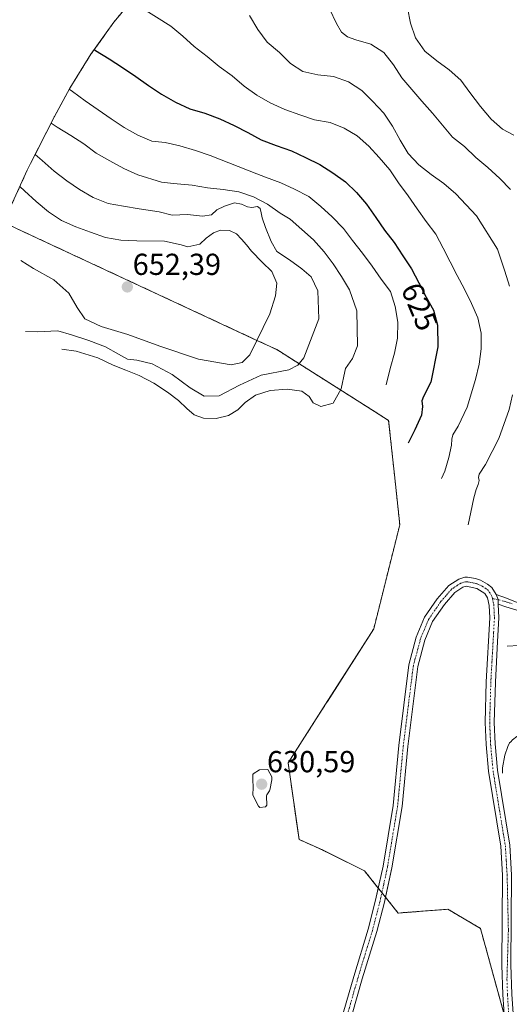
# Model space of a CAD drawing. Units: metres. Extents: x 590274 to 591354, y 4657302 to 4659628.
# Drawn here: x 590636 to 590798, y 4658397 to 4658721 of the extents above; entities that cross this region are included whole.
import ezdxf
from ezdxf.enums import TextEntityAlignment as Align

# ---------------------------------------------------------------- set-up
doc = ezdxf.new("R2010")
doc.units = ezdxf.units.M
doc.header["$MEASUREMENT"] = 0
doc.linetypes.add('TRAZO_Y_PUNTO', pattern=[1, 0.5, -0.25, 0, -0.25])
doc.linetypes.add('TRAZOS', pattern=[0.75, 0.5, -0.25])
for name, color, linetype, lineweight in [('Arbolado forestal', 92, 'TRAZOS', 0), ('Arbolado forestal CxS', 92, 'Continuous', 0), ('Camino', 19, 'Continuous', 0), ('Camino Cxs', 19, 'Continuous', 0), ('Camino eje', 39, 'TRAZO_Y_PUNTO', 13), ('Carátula', 7, 'Continuous', 5), ('Curva de nivel maestra', 36, 'Continuous', 30), ('Curva de nivel normal', 36, 'Continuous', 0), ('Explotación a cielo abierto', 254, 'Continuous', 0), ('Explotación a cielo abierto Cxs', 254, 'Continuous', 0), ('Punto de cota en terreno', 7, 'Continuous', 0), ('Rótulo de curva de nivel directora', 19, 'Continuous', 0), ('Rótulo de punto de cota en terreno', 19, 'Continuous', 0), ('Suelo desnudo', 252, 'Continuous', 0), ('Suelo desnudo CxS', 43, 'Continuous', 0)]:
    doc.layers.add(name, color=color, linetype=linetype, lineweight=lineweight)
doc.styles.add('Arial', font='arial.ttf', dxfattribs={"height": 0.2})

# ---------------------------------------------------------------- blocks, each defined once
blk = doc.blocks.new('*U152')
at = {"layer": 'Arbolado forestal CxS', "color": 92, "linetype": 'Continuous', "lineweight": 0}
for points in [[(590795.89, 4658393.37, 602.56), (590788.07, 4658421.8, 604.99), (590777.33, 4658428.1, 608.38), (590760.91, 4658426.84, 614.95), (590749.86, 4658440.72, 618.69), (590735.97, 4658447.65, 623.51), (590728.23, 4658451.11, 626.21), (590724.62, 4658476.34, 627.83), (590737, 4658495.71, 624.89), (590737.57, 4658496.6, 624.7), (590752.86, 4658520.54, 620.89), (590761.46, 4658554.92, 622.62), (590759.7, 4658571.37, 625.38), (590757.77, 4658589.3, 628.33), (590753.11, 4658592.26, 630.46), (590742.56, 4658598.94, 634.83), (590729.37, 4658607.29, 639.74), (590720.94, 4658612.64, 643.18), (590714.35, 4658615.7, 644.83), (590698.06, 4658623.27, 650.07), (590651.55, 4658644.91, 646.61), (590641.84, 4658649.42, 648), (590631.06, 4658654.44, 649.02)], [(590633.17, 4658659.92, 647.71), (590638.58, 4658671.84, 641.23), (590639.67, 4658674.01, 640.2), (590647.57, 4658689.55, 632.84), (590652.64, 4658698.92, 628.63), (590659.56, 4658710.03, 624.44), (590667.18, 4658720.67, 620.93), (590675.48, 4658730.79, 617.8)]]:
    blk.add_polyline3d(points, dxfattribs=at)
blk = doc.blocks.new('5PATER')
at = {"layer": 'Carátula', "linetype": 'Continuous', "lineweight": 5}
h = blk.add_hatch(color=250, dxfattribs=at)
edge = h.paths.add_edge_path()
edge.add_ellipse((0, 0.01), major_axis=(-1.33, -1.34), ratio=0.999422, start_angle=0, end_angle=360)
blk = doc.blocks.new('*U183')
at = {"layer": 'Explotación a cielo abierto Cxs', "color": 254, "linetype": 'Continuous', "lineweight": 0}
blk.add_polyline3d([(590631.06, 4658654.44, 652.98), (590641.84, 4658649.42, 649.8), (590651.55, 4658644.91, 648.57), (590698.06, 4658623.27, 649.99), (590714.35, 4658615.7, 645.02), (590720.94, 4658612.64, 643.19), (590729.37, 4658607.29, 640.07), (590742.56, 4658598.94, 635.85), (590753.11, 4658592.26, 630.35), (590757.77, 4658589.3, 628.83), (590759.7, 4658571.37, 625.44), (590761.46, 4658554.92, 622.71), (590752.86, 4658520.54, 620.82), (590737, 4658495.71, 624.99), (590724.62, 4658476.34, 627.84), (590728.23, 4658451.11, 627.13), (590735.97, 4658447.65, 623.61), (590749.86, 4658440.72, 618.97), (590760.91, 4658426.84, 614.95), (590777.33, 4658428.1, 608.4), (590788.07, 4658421.8, 605.01), (590795.89, 4658393.37, 602.51)], dxfattribs=at)

msp = doc.modelspace()

# ---------------------------------------------------------------- linework, layer by layer
at = {"layer": 'Arbolado forestal', "color": 92, "linetype": 'TRAZOS', "lineweight": 0}
for points in [[(590631.06, 4658654.44, 649.02), (590633.17, 4658659.92, 647.71), (590638.57, 4658671.84, 641.23), (590639.66, 4658674.01, 640.2), (590647.56, 4658689.55, 632.84), (590652.64, 4658698.92, 628.63), (590659.56, 4658710.03, 624.44), (590667.18, 4658720.67, 620.93), (590675.48, 4658730.79, 617.8)], [(590795.89, 4658393.37, 602.56), (590788.07, 4658421.8, 604.99), (590777.33, 4658428.1, 608.38), (590760.91, 4658426.84, 614.95), (590756.75, 4658432.06, 616.91), (590755.55, 4658433.57, 617.18), (590754.36, 4658435.07, 617.36), (590749.86, 4658440.72, 618.69), (590735.97, 4658447.65, 623.51), (590728.23, 4658451.11, 626.21), (590724.62, 4658476.34, 627.83), (590737, 4658495.71, 624.89), (590737.57, 4658496.61, 624.7), (590752.86, 4658520.54, 620.89), (590761.46, 4658554.92, 622.62), (590759.7, 4658571.37, 625.38), (590757.77, 4658589.3, 628.33), (590753.11, 4658592.26, 630.46), (590742.56, 4658598.94, 634.83), (590729.37, 4658607.29, 639.74), (590720.94, 4658612.64, 643.18), (590714.35, 4658615.7, 644.83), (590698.06, 4658623.27, 650.07), (590651.55, 4658644.91, 646.61), (590641.84, 4658649.42, 648), (590631.06, 4658654.44, 649.02)]]:
    msp.add_polyline3d(points, dxfattribs=at)
at = {"layer": 'Camino', "color": 19, "linetype": 'Continuous', "lineweight": 0}
for points in [[(590754.36, 4658435.07, 617.36), (590755.93, 4658442.31, 616.8), (590759.27, 4658462.31, 616.14), (590761.11, 4658482.08, 615.88), (590764.46, 4658508.74, 615.93), (590766.91, 4658517.84, 615.8), (590769.64, 4658524.39, 615.73), (590773.81, 4658530.46, 615.34), (590777.65, 4658534.87, 614.72), (590780.93, 4658536.98, 613.97), (590782.89, 4658537.6, 613.63), (590783.77, 4658537.58, 613.51), (590786.39, 4658537.16, 613.15), (590788.07, 4658536.59, 613.04), (590790.4, 4658535.33, 612.9), (590791.8, 4658534.23, 612.8), (590793.22, 4658531.91, 612.56)], [(590796.08, 4658390.3, 602.38), (590795.49, 4658399.96, 602.63), (590795.14, 4658409.7, 602.85), (590795.38, 4658439.38, 603.58), (590794.79, 4658448.86, 604.04), (590790.73, 4658473.6, 606.04), (590789.92, 4658482.44, 606.81), (590789.62, 4658489.63, 607.47), (590790, 4658503.08, 608.7), (590791.19, 4658524.23, 611.69), (590790.99, 4658528.3, 612.22), (590790.42, 4658530.77, 612.55), (590789.53, 4658532.22, 612.76), (590786.87, 4658533.85, 613.02), (590783.41, 4658534.61, 613.45), (590782.21, 4658534.26, 613.59), (590779.61, 4658532.6, 614.05), (590776.17, 4658528.64, 614.58), (590772.27, 4658522.96, 615.03), (590769.74, 4658516.87, 615.06), (590767.4, 4658508.16, 614.94), (590764.08, 4658481.75, 615.01), (590762.22, 4658461.93, 615.31), (590758.85, 4658441.75, 616.09), (590756.75, 4658432.06, 616.91)], [(590793.22, 4658531.91, 612.56), (590793.87, 4658530.22, 612.42), (590793.96, 4658528.72, 612.33)], [(590793.22, 4658531.91, 612.56), (590793.87, 4658530.22, 612.42), (590793.96, 4658528.72, 612.33)], [(590793.22, 4658531.91, 612.56), (590796.64, 4658530.71, 612.43), (590800.73, 4658529.01, 612)], [(590793.96, 4658528.72, 612.33), (590794.17, 4658524.22, 611.99), (590793.73, 4658516.39, 610.32), (590792.98, 4658502.96, 608.57), (590792.6, 4658489.66, 607.15), (590792.9, 4658482.64, 606.36), (590793.69, 4658473.98, 605.43), (590797.76, 4658449.2, 603.36), (590798.36, 4658439.46, 602.8), (590798.12, 4658409.74, 601.84), (590798.47, 4658400.1, 601.5), (590799.05, 4658390.57, 601.23), (590800.32, 4658379.94, 600.59), (590801.04, 4658368.84, 600.22), (590802.51, 4658341.34, 598.93), (590803.54, 4658327.36, 597.89), (590803.82, 4658315.46, 596.97), (590803.51, 4658300.9, 595.17), (590801.28, 4658276.31, 591.31), (590800.11, 4658256.87, 589.01), (590799.11, 4658243.14, 591.61), (590799.1, 4658243.14, 591.61)], [(590803.99, 4658525.47, 611.33), (590796.45, 4658527.86, 612.4), (590793.96, 4658528.72, 612.33)], [(590756.75, 4658432.06, 616.91), (590756.39, 4658430.39, 617), (590753.88, 4658420.73, 617.12), (590749.1, 4658405.12, 616.13), (590744.08, 4658387.7, 602.17), (590737.57, 4658367.27, 601.84), (590733.52, 4658356.68, 602.2), (590727.99, 4658343.37, 602.7), (590725.29, 4658344.66, 603.15), (590730.76, 4658357.78, 602.21), (590734.76, 4658368.26, 602.59), (590741.23, 4658388.57, 601.48), (590746.25, 4658405.97, 616.07), (590751.01, 4658421.54, 617.97), (590753.49, 4658431.08, 617.51), (590754.36, 4658435.07, 617.36)]]:
    msp.add_polyline3d(points, dxfattribs=at)
at = {"layer": 'Camino Cxs', "color": 19, "linetype": 'Continuous', "lineweight": 0}
for points in [[(590741.23, 4658388.57, 601.48), (590746.25, 4658405.97, 616.07), (590751.01, 4658421.54, 617.97), (590753.49, 4658431.08, 617.51), (590755.93, 4658442.31, 616.8), (590759.27, 4658462.31, 616.14), (590761.11, 4658482.08, 615.88), (590764.46, 4658508.74, 615.93), (590766.91, 4658517.84, 615.8), (590769.64, 4658524.39, 615.73), (590773.81, 4658530.46, 615.34), (590777.65, 4658534.87, 614.72), (590780.93, 4658536.98, 613.97), (590782.89, 4658537.6, 613.63), (590783.77, 4658537.58, 613.51), (590786.39, 4658537.16, 613.15), (590788.07, 4658536.59, 613.04), (590790.4, 4658535.33, 612.9), (590791.8, 4658534.23, 612.8), (590793.22, 4658531.91, 612.56), (590793.22, 4658531.91, 612.56), (590793.87, 4658530.22, 612.42), (590793.96, 4658528.72, 612.33), (590794.17, 4658524.22, 611.99), (590793.73, 4658516.39, 610.32), (590792.98, 4658502.96, 608.57), (590792.6, 4658489.66, 607.15), (590792.9, 4658482.64, 606.36), (590793.69, 4658473.98, 605.43), (590797.76, 4658449.2, 603.36)], [(590796.08, 4658390.3, 602.38), (590795.49, 4658399.96, 602.63), (590795.14, 4658409.7, 602.85), (590795.38, 4658439.38, 603.58), (590794.79, 4658448.86, 604.04), (590790.73, 4658473.6, 606.04), (590789.92, 4658482.44, 606.81), (590789.62, 4658489.63, 607.47), (590790, 4658503.08, 608.7), (590791.19, 4658524.23, 611.69), (590790.99, 4658528.3, 612.22), (590790.42, 4658530.77, 612.55), (590789.53, 4658532.22, 612.76), (590786.87, 4658533.85, 613.02), (590783.41, 4658534.61, 613.45), (590782.21, 4658534.26, 613.59), (590779.61, 4658532.6, 614.05), (590776.17, 4658528.64, 614.58), (590772.27, 4658522.96, 615.03), (590769.74, 4658516.87, 615.06), (590767.4, 4658508.16, 614.94), (590764.08, 4658481.75, 615.01), (590762.22, 4658461.93, 615.31), (590758.85, 4658441.75, 616.09), (590756.39, 4658430.39, 617), (590753.88, 4658420.73, 617.12), (590749.1, 4658405.12, 616.13), (590744.08, 4658387.7, 602.17)], [(590803.99, 4658525.47, 611.33), (590796.45, 4658527.86, 612.4), (590793.96, 4658528.72, 612.33), (590793.87, 4658530.22, 612.42), (590793.22, 4658531.91, 612.56), (590796.64, 4658530.71, 612.43), (590800.73, 4658529.01, 612)]]:
    msp.add_polyline3d(points, dxfattribs=at)
at = {"layer": 'Camino eje', "color": 39, "linetype": 'TRAZO_Y_PUNTO', "lineweight": 13}
for points in [[(590792.01, 4658530.54, 612.45), (590791.82, 4658531.34, 612.54), (590790.67, 4658533.23, 612.81), (590789.97, 4658533.78, 612.88), (590788.64, 4658534.59, 612.96), (590787.47, 4658535.22, 613.03), (590786.63, 4658535.51, 613.08), (590784.95, 4658535.89, 613.3), (590783.64, 4658536.1, 613.47), (590783.55, 4658536.1, 613.49), (590783.11, 4658536.11, 613.54), (590781.57, 4658535.62, 613.72), (590780.27, 4658534.79, 614.02), (590778.63, 4658533.74, 614.34), (590776.71, 4658531.53, 614.65), (590774.99, 4658529.55, 614.95), (590770.96, 4658523.68, 615.37), (590769.59, 4658520.4, 615.42), (590768.33, 4658517.36, 615.43), (590767.16, 4658513, 615.25), (590765.93, 4658508.45, 615.39), (590762.6, 4658481.92, 615.45), (590761.68, 4658472.03, 615.7), (590760.75, 4658462.12, 615.83), (590757.39, 4658442.03, 616.43), (590756.16, 4658436.35, 616.92), (590754.94, 4658430.74, 617.25), (590752.45, 4658421.14, 617.59), (590750.06, 4658413.33, 617.56), (590747.68, 4658405.55, 616.16), (590745.17, 4658396.85, 609.92), (590742.66, 4658388.14, 601.75)], [(590792.01, 4658530.54, 612.45), (590792.48, 4658528.51, 612.25), (590792.58, 4658526.26, 612.02), (590792.68, 4658524.23, 611.82), (590792.41, 4658519.47, 610.89), (590791.87, 4658509.74, 609.55), (590791.49, 4658503.02, 608.72), (590791.3, 4658496.37, 608.05), (590791.11, 4658489.65, 607.41), (590791.26, 4658486.05, 607.05), (590791.41, 4658482.54, 606.68), (590792.21, 4658473.79, 605.75), (590796.28, 4658449.03, 603.85), (590796.58, 4658444.16, 603.57), (590796.87, 4658439.42, 603.26), (590797.28, 4658421.2, 602.43), (590796.81, 4658404.85, 602.27), (590796.98, 4658400.03, 602.15), (590797.57, 4658390.44, 601.82)], [(590792.01, 4658530.54, 612.45), (590794.13, 4658530.17, 612.42), (590798.56, 4658528.85, 612.22)]]:
    msp.add_polyline3d(points, dxfattribs=at)
at = {"layer": 'Curva de nivel maestra', "color": 36, "linetype": 'Continuous', "lineweight": 30}
msp.add_polyline3d([(590660.67, 4658711.58, 625), (590661.09, 4658711.32, 625), (590665.58, 4658708.5, 625), (590670, 4658705.69, 625), (590674.36, 4658702.73, 625), (590678.59, 4658699.77, 625), (590682.89, 4658696.88, 625), (590687.42, 4658694.27, 625), (590692.19, 4658692.06, 625), (590697.1, 4658690.64, 625), (590702.05, 4658688.71, 625), (590706.81, 4658686.56, 625), (590711.32, 4658684.27, 625), (590715.72, 4658681.84, 625), (590720.66, 4658679.97, 625), (590725.78, 4658678.25, 625), (590730.35, 4658676.02, 625), (590735.06, 4658673.75, 625), (590739.41, 4658670.99, 625), (590743.52, 4658668.02, 625), (590747.14, 4658664.5, 625), (590750.53, 4658660.64, 625), (590753.56, 4658656.23, 625), (590756.45, 4658652.07, 625), (590759.66, 4658647.93, 625), (590762.49, 4658643.58, 625), (590765.32, 4658639.29, 625), (590767.78, 4658634.71, 625), (590770.19, 4658630, 625), (590772.63, 4658625.62, 625), (590773.95, 4658620.7, 625), (590774.06, 4658613.52, 625), (590771.7, 4658601.93, 625), (590769.33, 4658597.18, 625), (590768.74, 4658595.72, 625), (590768.98, 4658593.92, 625), (590768.58, 4658590.98, 625), (590766.44, 4658586.16, 625), (590764.18, 4658581.82, 625)], dxfattribs=at)
at = {"layer": 'Curva de nivel normal', "color": 36, "linetype": 'Continuous', "lineweight": 0}
for points in [[(590675.6, 4658725.79, 620), (590685.96, 4658719.35, 620), (590689.92, 4658716.05, 620), (590693.65, 4658712.65, 620), (590697.87, 4658709.28, 620), (590701.83, 4658705.98, 620), (590706.19, 4658702.94, 620), (590710.16, 4658699.56, 620), (590714.27, 4658696.51, 620), (590718.66, 4658694.05, 620), (590723.53, 4658691.86, 620), (590728.44, 4658690.09, 620), (590733.35, 4658688.48, 620), (590738.45, 4658687.53, 620), (590743.13, 4658685.65, 620), (590747.45, 4658683.11, 620), (590751.26, 4658679.71, 620), (590754.69, 4658675.96, 620), (590758.14, 4658671.89, 620), (590761.03, 4658667.7, 620), (590764.17, 4658663.37, 620), (590767.14, 4658659.1, 620), (590770.19, 4658654.92, 620), (590773.33, 4658650.75, 620), (590775.76, 4658646.12, 620), (590778.1, 4658641.57, 620), (590780.36, 4658637.09, 620), (590782.86, 4658632.63, 620), (590785.13, 4658627.91, 620), (590787.25, 4658623.18, 620), (590788.25, 4658618.05, 620), (590788.28, 4658612.93, 620), (590787.65, 4658607.85, 620), (590786.45, 4658602.81, 620), (590783.72, 4658593.72, 620), (590780.74, 4658587.4, 620), (590778.96, 4658584.53, 620), (590778.65, 4658583.11, 620), (590778.52, 4658581.1, 620), (590777.67, 4658577.06, 620), (590776.37, 4658572.61, 620), (590775.27, 4658570.14, 620)], [(590738.25, 4658724.99, 610), (590740.53, 4658720.19, 610), (590742.26, 4658717.38, 610), (590744.24, 4658715.81, 610), (590746.91, 4658714.77, 610), (590751.89, 4658713.33, 610), (590756.22, 4658710.62, 610), (590759.34, 4658706.61, 610), (590762.15, 4658702.33, 610), (590765.43, 4658698.41, 610), (590768.78, 4658694.58, 610), (590772.22, 4658690.59, 610), (590775.58, 4658686.67, 610), (590778.86, 4658682.75, 610), (590782.81, 4658679.61, 610), (590786.55, 4658676.05, 610), (590790.52, 4658672.66, 610), (590794.5, 4658669.12, 610), (590798.01, 4658665.46, 610)], [(590764.02, 4658725.32, 605), (590765.01, 4658720.35, 605), (590766.65, 4658715.42, 605), (590769.71, 4658711.08, 605), (590773.66, 4658707.94, 605), (590777.77, 4658704.97, 605), (590781.58, 4658701.5, 605), (590784.62, 4658697.48, 605), (590788.03, 4658692.84, 605), (590791.56, 4658688.69, 605), (590795.37, 4658685.38, 605), (590799.08, 4658683.36, 605)], [(590711.92, 4658722.79, 615), (590714.59, 4658718.26, 615), (590717.72, 4658714.01, 615), (590721.78, 4658710.63, 615), (590725.43, 4658707.06, 615), (590729.44, 4658704.41, 615), (590734.39, 4658703.29, 615), (590739.63, 4658702.67, 615), (590744.54, 4658700.98, 615), (590748.89, 4658698.11, 615), (590752.46, 4658694.53, 615), (590756.15, 4658690.64, 615), (590759.04, 4658686.29, 615), (590761.55, 4658681.75, 615), (590764.21, 4658677.38, 615), (590767.72, 4658673.64, 615), (590771.76, 4658670.42, 615), (590776.03, 4658667.38, 615), (590779.91, 4658664.07, 615), (590783.34, 4658660.41, 615), (590786.76, 4658656.74, 615), (590793.69, 4658645.76, 615), (590796.13, 4658638.53, 615), (590797.69, 4658633.6, 615)], [(590652.45, 4658698.58, 630), (590653.54, 4658697.77, 630), (590657.65, 4658694.73, 630), (590661.91, 4658691.77, 630), (590666.27, 4658688.73, 630), (590670.52, 4658685.94, 630), (590675.09, 4658683.33, 630), (590679.7, 4658681.37, 630), (590684.03, 4658680.93, 630), (590688.91, 4658679.81, 630), (590694.05, 4658678.29, 630), (590698.87, 4658676.67, 630), (590714.33, 4658670.58, 630), (590717.17, 4658669.48, 630), (590722.17, 4658667.63, 630), (590726.78, 4658665.59, 630), (590731.5, 4658663.15, 630), (590735.38, 4658659.84, 630), (590739.19, 4658656.44, 630), (590742.87, 4658652.63, 630), (590745.91, 4658648.61, 630), (590749.12, 4658644.45, 630), (590752.34, 4658640.2, 630), (590755.31, 4658635.93, 630), (590758.36, 4658631.83, 630), (590759.92, 4658626.82, 630), (590760.84, 4658621.68, 630), (590760.72, 4658616.39, 630), (590759.68, 4658611.44, 630), (590758.24, 4658606.39, 630), (590757.01, 4658601.07, 630)], [(590650, 4658612.77, 635), (590654.67, 4658612.12, 635), (590661.88, 4658609.99, 635), (590666.95, 4658607.56, 635), (590671.08, 4658605.89, 635), (590675.54, 4658604.14, 635), (590680.34, 4658601.54, 635), (590684.8, 4658598.58, 635), (590688.49, 4658595.87, 635), (590691.26, 4658593.24, 635), (590693.61, 4658591.12, 635), (590696.71, 4658590.02, 635), (590700.84, 4658589.97, 635), (590704.93, 4658590.9, 635), (590708.01, 4658592.8, 635), (590710.47, 4658595.26, 635), (590713.83, 4658597.63, 635), (590718.66, 4658599.22, 635), (590724.31, 4658599.64, 635), (590729.18, 4658598.93, 635), (590731.54, 4658597.2, 635), (590732.84, 4658595.1, 635), (590735.41, 4658593.92, 635), (590739.49, 4658595.01, 635), (590742.17, 4658599.67, 635), (590743.35, 4658605.43, 635), (590743.56, 4658606.39, 635), (590744.28, 4658607.51, 635), (590745.83, 4658609.74, 635), (590747.52, 4658613.86, 635), (590747.26, 4658625.47, 635), (590744.9, 4658632.36, 635), (590742.24, 4658636.72, 635), (590739.51, 4658640.93, 635), (590736.47, 4658644.94, 635), (590732.96, 4658648.85, 635), (590725.25, 4658655.71, 635), (590722.03, 4658657.69, 635), (590717.84, 4658660.65, 635), (590713.2, 4658663.09, 635), (590708.38, 4658664.63, 635), (590703.21, 4658665.41, 635), (590698.05, 4658666.03, 635), (590692.95, 4658666.9, 635), (590686.81, 4658667.46, 635), (590682.88, 4658667.92, 635), (590675, 4658670.3, 635), (590670.46, 4658672.43, 635), (590665.83, 4658674.87, 635), (590661.34, 4658677.41, 635), (590657.23, 4658680.54, 635), (590652.9, 4658683.25, 635), (590648.48, 4658686.03, 635), (590646.43, 4658687.3, 635)], [(590638, 4658618.64, 640), (590641.86, 4658618.55, 640), (590648.64, 4658618.85, 640), (590653.18, 4658617.49, 640), (590658.87, 4658615.71, 640), (590664.35, 4658613.52, 640), (590668.71, 4658611.15, 640), (590671.62, 4658609.53, 640), (590674.73, 4658609.12, 640), (590679.82, 4658607.95, 640), (590686.33, 4658604.48, 640), (590692.33, 4658600.1, 640), (590696.94, 4658597.27, 640), (590701.85, 4658597.46, 640), (590708.56, 4658600.91, 640), (590715.7, 4658604.27, 640), (590724.9, 4658605.99, 640), (590727.81, 4658607.56, 640), (590729.84, 4658609.91, 640), (590734.76, 4658622.84, 640), (590734.44, 4658632.05, 640), (590732.25, 4658636.7, 640), (590729.15, 4658639.33, 640), (590725.05, 4658642.22, 640), (590720.87, 4658645.02, 640), (590719.02, 4658648.3, 640), (590717.16, 4658652.97, 640), (590716.05, 4658656.06, 640), (590715.69, 4658657.75, 640), (590715.43, 4658659.19, 640), (590714.57, 4658659.86, 640), (590712.65, 4658659.49, 640), (590711.17, 4658659.71, 640), (590709.24, 4658660.63, 640), (590706.93, 4658661.05, 640), (590703.59, 4658660, 640), (590701.15, 4658658.78, 640), (590699.4, 4658657.11, 640), (590696.42, 4658656.67, 640), (590691.43, 4658657.22, 640), (590686.32, 4658657.03, 640), (590682.1, 4658658.12, 640), (590675.53, 4658659.13, 640), (590670.28, 4658659.91, 640), (590665.25, 4658660.86, 640), (590660.32, 4658662.8, 640), (590655.84, 4658665.42, 640), (590651.66, 4658668.3, 640), (590647.45, 4658671.51, 640), (590643.48, 4658674.97, 640), (590641.18, 4658676.98, 640)], [(590636.45, 4658642, 645), (590640.62, 4658639.36, 645), (590647.31, 4658635.61, 645), (590652.27, 4658631.23, 645), (590655.05, 4658626.59, 645), (590657.6, 4658622.85, 645), (590662.97, 4658620.26, 645), (590671.79, 4658617.65, 645), (590682.36, 4658613.74, 645), (590695.08, 4658609.55, 645), (590705.87, 4658607.67, 645), (590709.5, 4658608.37, 645), (590711.99, 4658610.96, 645), (590718.54, 4658624.45, 645), (590720.46, 4658630.37, 645), (590720.92, 4658634.6, 645), (590719.28, 4658638.39, 645), (590716.05, 4658641.5, 645), (590712.55, 4658645.16, 645), (590710.87, 4658647.16, 645), (590709.28, 4658649.08, 645), (590707.61, 4658650.83, 645), (590705.34, 4658651.9, 645), (590702.33, 4658652.02, 645), (590700.03, 4658651.21, 645), (590697.63, 4658649.42, 645), (590695.49, 4658647.48, 645), (590691.57, 4658646.56, 645), (590689.33, 4658647.22, 645), (590683.88, 4658648.47, 645), (590674.7, 4658648.49, 645), (590669.48, 4658648.7, 645), (590664.38, 4658649.57, 645), (590659.46, 4658651.35, 645), (590654.55, 4658653.12, 645), (590649.85, 4658655.24, 645), (590645.59, 4658658.11, 645), (590641.54, 4658661.49, 645), (590637.64, 4658664.96, 645), (590636.12, 4658666.42, 645)], [(590798.69, 4658597.75, 615), (590797.57, 4658592.87, 615), (590794.13, 4658583.34, 615), (590789.69, 4658574.73, 615), (590787.66, 4658571.62, 615), (590787.45, 4658570.48, 615), (590787.61, 4658569.48, 615), (590787.33, 4658568.22, 615), (590786.6, 4658566.52, 615), (590785.92, 4658563.76, 615), (590784.85, 4658559.01, 615), (590784.07, 4658554.9, 615)], [(590800.77, 4658515.04, 610), (590796.88, 4658514.87, 610)], [(590863.31, 4658394.87, 605), (590859.99, 4658415.62, 605), (590859.06, 4658429.6, 605), (590857.99, 4658436.53, 605), (590855.19, 4658443.64, 605), (590850.08, 4658451.24, 605), (590841.92, 4658459.36, 605), (590828.22, 4658471.04, 605), (590823.8, 4658475.45, 605), (590821.02, 4658477.81, 605), (590815.96, 4658480.97, 605), (590802.81, 4658485.48, 605), (590800.05, 4658485.05, 605), (590798.65, 4658483.95, 605), (590798.12, 4658483.33, 605), (590797.69, 4658482.95, 605), (590797.06, 4658481.81, 605), (590796.1, 4658478.92, 605), (590795.39, 4658474.7, 605), (590795.3, 4658472.95, 605)], [(590715.34, 4658461.66, 630), (590717.13, 4658461.88, 630), (590717.65, 4658462.39, 630), (590717.47, 4658465.42, 630), (590717.52, 4658465.64, 630), (590717.62, 4658465.84, 630), (590718.5, 4658467.17, 630), (590718.63, 4658467.39, 630), (590718.64, 4658467.41, 630), (590719.26, 4658470.82, 630), (590719.22, 4658471.75, 630), (590717.89, 4658474.16, 630), (590715.22, 4658474.1, 630), (590713.14, 4658472.76, 630), (590713.05, 4658472.63, 630), (590713.03, 4658472.57, 630), (590712.96, 4658471.18, 630), (590712.95, 4658471.13, 630), (590712.95, 4658471.05, 630), (590713.04, 4658468.09, 630), (590712.95, 4658465.96, 630), (590712.95, 4658465.9, 630), (590712.99, 4658465.78, 630), (590713, 4658465.74, 630), (590714.9, 4658462.11, 630), (590715.03, 4658461.84, 630), (590715.34, 4658461.66, 630)]]:
    msp.add_polyline3d(points, dxfattribs=at)
at = {"layer": 'Explotación a cielo abierto', "color": 254, "linetype": 'Continuous', "lineweight": 0}
msp.add_polyline3d([(590631.06, 4658654.44, 652.98), (590641.84, 4658649.42, 649.8), (590651.55, 4658644.91, 648.57), (590698.06, 4658623.27, 649.99), (590714.35, 4658615.7, 645.02), (590720.94, 4658612.64, 643.19), (590729.37, 4658607.29, 640.07), (590742.56, 4658598.94, 635.85), (590753.11, 4658592.26, 630.35), (590757.77, 4658589.3, 628.83), (590759.7, 4658571.37, 625.44), (590761.46, 4658554.92, 622.71), (590752.86, 4658520.54, 620.82), (590737, 4658495.71, 624.99), (590724.62, 4658476.34, 627.84), (590728.23, 4658451.11, 627.13), (590735.97, 4658447.65, 623.61), (590749.86, 4658440.72, 618.97), (590760.91, 4658426.84, 614.95), (590777.33, 4658428.1, 608.4), (590788.07, 4658421.8, 605.01), (590795.89, 4658393.37, 602.51), (590795.89, 4658393.35, 602.51)], dxfattribs=at)
at = {"layer": 'Suelo desnudo', "color": 252, "linetype": 'Continuous', "lineweight": 0}
msp.add_polyline3d([(590795.89, 4658393.37, 602.56), (590788.07, 4658421.8, 604.99), (590777.33, 4658428.1, 608.38), (590760.91, 4658426.84, 614.95), (590756.75, 4658432.06, 616.91), (590755.55, 4658433.57, 617.18), (590754.36, 4658435.07, 617.36), (590749.86, 4658440.72, 618.69), (590735.97, 4658447.65, 623.51), (590728.23, 4658451.11, 626.21), (590724.62, 4658476.34, 627.83), (590737, 4658495.71, 624.89), (590737.57, 4658496.61, 624.7), (590752.86, 4658520.54, 620.89), (590761.46, 4658554.92, 622.62), (590759.7, 4658571.37, 625.38), (590757.77, 4658589.3, 628.33), (590753.11, 4658592.26, 630.46), (590742.56, 4658598.94, 634.83), (590729.37, 4658607.29, 639.74), (590720.94, 4658612.64, 643.18), (590714.35, 4658615.7, 644.83), (590698.06, 4658623.27, 650.07), (590651.55, 4658644.91, 646.61), (590641.84, 4658649.42, 648), (590631.06, 4658654.44, 649.02)], dxfattribs=at)
at = {"layer": 'Suelo desnudo CxS', "color": 43, "linetype": 'Continuous', "lineweight": 0}
msp.add_polyline3d([(590631.06, 4658654.44, 649.02), (590641.84, 4658649.42, 648), (590651.55, 4658644.91, 646.61), (590698.06, 4658623.27, 650.07), (590714.35, 4658615.7, 644.83), (590720.94, 4658612.64, 643.18), (590729.37, 4658607.29, 639.74), (590742.56, 4658598.94, 634.83), (590753.11, 4658592.26, 630.46), (590757.77, 4658589.3, 628.33), (590759.7, 4658571.37, 625.38), (590761.46, 4658554.92, 622.62), (590752.86, 4658520.54, 620.89), (590737.57, 4658496.6, 624.7), (590737, 4658495.71, 624.89), (590724.62, 4658476.34, 627.83), (590728.23, 4658451.11, 626.21), (590735.97, 4658447.65, 623.51), (590749.86, 4658440.72, 618.69), (590760.91, 4658426.84, 614.95), (590777.33, 4658428.1, 608.38), (590788.07, 4658421.8, 604.99), (590795.89, 4658393.37, 602.56)], dxfattribs=at)

# ---------------------------------------------------------------- block references
at = {"layer": 'Arbolado forestal CxS', "color": 92, "linetype": 'Continuous', "lineweight": 0}
msp.add_blockref('*U152', (0, 0), dxfattribs=at)
at = {"layer": 'Explotación a cielo abierto Cxs', "color": 254, "linetype": 'Continuous', "lineweight": 0}
msp.add_blockref('*U183', (0, 0), dxfattribs=at)
at = {"layer": 'Punto de cota en terreno', "linetype": 'Continuous', "lineweight": 0}
for p in [(590671.59, 4658633.33, 652.39), (590715.89, 4658469.33, 630.59)]:
    msp.add_blockref('5PATER', p, dxfattribs=at)

# ---------------------------------------------------------------- texts
at = {"layer": 'Rótulo de curva de nivel directora', "color": 19, "linetype": 'Continuous', "lineweight": 0, "style": 'Arial'}
msp.add_text('625', height=7, rotation=-67.3461, dxfattribs=at).set_placement((590768, 4658626.8), align=Align.MIDDLE_CENTER)
at = {"layer": 'Rótulo de punto de cota en terreno', "color": 19, "linetype": 'Continuous', "lineweight": 0, "style": 'Arial'}
for s, p in [('652,39', (590673.35, 4658635.09)), ('630,59', (590717.65, 4658471.09))]:
    msp.add_text(s, height=7, dxfattribs=at).set_placement(p, align=Align.BOTTOM_LEFT)

doc.saveas('drawing.dxf')
